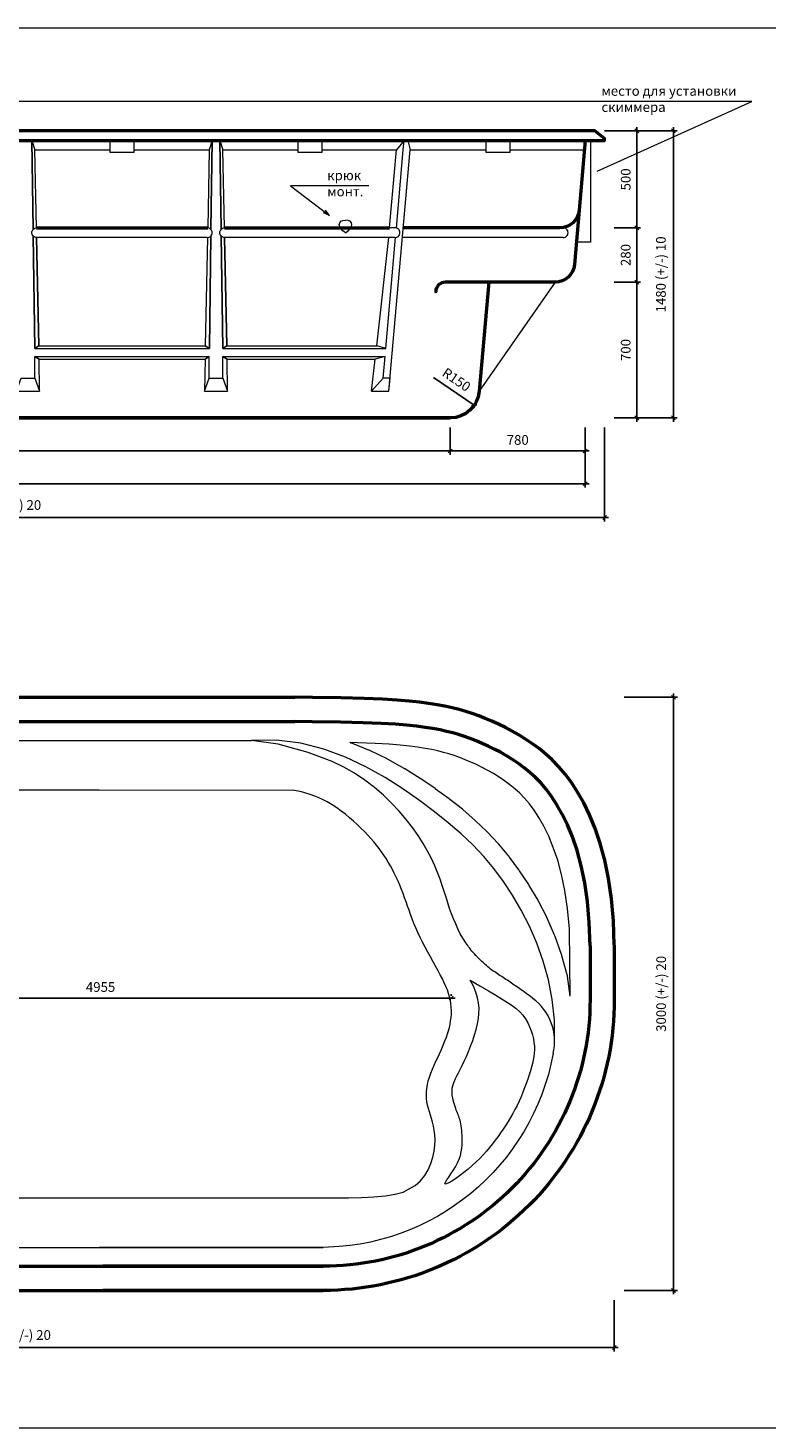
# Model space of a CAD drawing. Units: millimetres. Extents: x 4 to 12050, y -22 to 7228.
# Drawn here: x 4148 to 7957, y 8 to 7228 of the extents above; entities that cross this region are included whole.
import ezdxf

# ---------------------------------------------------------------- set-up
doc = ezdxf.new("R2010")
doc.units = ezdxf.units.MM
for name, color, linetype, lineweight in [('009', 11, 'Continuous', 9), ('02', 7, 'Continuous', 20), ('04', 151, 'Continuous', 50)]:
    doc.layers.add(name, color=color, linetype=linetype, lineweight=lineweight)
doc.styles.get("Standard").update_dxf_attribs({"font": 'arial.ttf'})
doc.dimstyles.new('ISO-25', dxfattribs={"dimtxt": 2.5, "dimasz": 2.5, "dimexe": 1.25, "dimexo": 0.625, "dimtad": 1, "dimtxsty": 'Standard', "dimcen": 2.5, "dimadec": 0, "dimazin": 0, "dimtfac": 1, "dimtmove": 0, "dimatfit": 3, "dimfxl": 1, "dimarcsym": 0})

# ---------------------------------------------------------------- blocks, each defined once
blk = doc.blocks.new('_Oblique')
at = {"color": 0, "linetype": 'ByBlock', "lineweight": -2}
blk.add_line((-0.5, -0.5), (0.5, 0.5), dxfattribs=at)
blk = doc.blocks.new('*D18')
at = {"layer": '009', "color": 0, "lineweight": -2, "transparency": 16777216}
for p, q in [((1369.4, 5167.3), (1369.4, 5026.5)), ((6324.4, 5167.3), (6324.4, 5026.5)), ((1349.4, 5046.5), (6344.4, 5046.5))]:
    blk.add_line(p, q, dxfattribs=at)
at = {"layer": 'Defpoints', "color": 0, "transparency": 16777216}
for p in [(1369.4, 5217.3), (6324.4, 5217.3), (6324.4, 5046.5)]:
    blk.add_point(p, dxfattribs=at)
at = {"layer": '009', "color": 0, "lineweight": -2, "transparency": 16777216, "xscale": 20, "yscale": 20, "zscale": 20, "rotation": 180}
blk.add_blockref('_Oblique', (1369.4, 5046.5), dxfattribs=at)
at = {"layer": '009', "color": 0, "lineweight": -2, "transparency": 16777216, "xscale": 20, "yscale": 20, "zscale": 20}
blk.add_blockref('_Oblique', (6324.4, 5046.5), dxfattribs=at)
at = {"layer": '009', "color": 0, "transparency": 16777216, "insert": (3846.9, 5097), "char_height": 50, "attachment_point": 5}
blk.add_mtext('4955', dxfattribs=at)
blk = doc.blocks.new('*D8')
at = {"layer": '009', "color": 0, "lineweight": -2, "transparency": 16777216}
for p, q in [((6324.4, 5167.3), (6324.4, 5026.5)), ((7020.2, 5167.3), (7020.2, 5026.5)), ((6304.4, 5046.5), (7040.2, 5046.5))]:
    blk.add_line(p, q, dxfattribs=at)
at = {"layer": 'Defpoints', "color": 0, "transparency": 16777216}
for p in [(6324.4, 5217.3), (7020.2, 5217.3), (7020.2, 5046.5)]:
    blk.add_point(p, dxfattribs=at)
at = {"layer": '009', "color": 0, "lineweight": -2, "transparency": 16777216, "xscale": 20, "yscale": 20, "zscale": 20, "rotation": 180}
blk.add_blockref('_Oblique', (6324.4, 5046.5), dxfattribs=at)
at = {"layer": '009', "color": 0, "lineweight": -2, "transparency": 16777216, "xscale": 20, "yscale": 20, "zscale": 20}
blk.add_blockref('_Oblique', (7020.2, 5046.5), dxfattribs=at)
at = {"layer": '009', "color": 0, "transparency": 16777216, "insert": (6672.3, 5097), "char_height": 50, "attachment_point": 5}
blk.add_mtext('780', dxfattribs=at)
blk = doc.blocks.new('*D10')
at = {"layer": '009', "color": 0, "lineweight": -2, "transparency": 16777216}
for p, q in [((1020.2, 5167.3), (1020.2, 4857.9)), ((7020.2, 5167.3), (7020.2, 4857.9)), ((1000.2, 4877.9), (7040.2, 4877.9))]:
    blk.add_line(p, q, dxfattribs=at)
at = {"layer": 'Defpoints', "color": 0, "transparency": 16777216}
for p in [(1020.2, 5217.3), (7020.2, 5217.3), (7020.2, 4877.9)]:
    blk.add_point(p, dxfattribs=at)
at = {"layer": '009', "color": 0, "lineweight": -2, "transparency": 16777216, "xscale": 20, "yscale": 20, "zscale": 20, "rotation": 180}
blk.add_blockref('_Oblique', (1020.2, 4877.9), dxfattribs=at)
at = {"layer": '009', "color": 0, "lineweight": -2, "transparency": 16777216, "xscale": 20, "yscale": 20, "zscale": 20}
blk.add_blockref('_Oblique', (7020.2, 4877.9), dxfattribs=at)
at = {"layer": '009', "color": 0, "transparency": 16777216, "insert": (4020.2, 4928.4), "char_height": 50, "attachment_point": 5}
blk.add_mtext('6000', dxfattribs=at)
blk = doc.blocks.new('*D11')
at = {"layer": '009', "color": 0, "lineweight": -2, "transparency": 16777216}
for p, q in [((920.2, 5167.3), (920.2, 4683.6)), ((7120.2, 5167.3), (7120.2, 4683.6)), ((900.2, 4703.6), (7140.2, 4703.6))]:
    blk.add_line(p, q, dxfattribs=at)
at = {"layer": 'Defpoints', "color": 0, "transparency": 16777216}
for p in [(920.2, 5217.3), (7120.2, 5217.3), (7120.2, 4703.6)]:
    blk.add_point(p, dxfattribs=at)
at = {"layer": '009', "color": 0, "lineweight": -2, "transparency": 16777216, "xscale": 20, "yscale": 20, "zscale": 20, "rotation": 180}
blk.add_blockref('_Oblique', (920.2, 4703.6), dxfattribs=at)
at = {"layer": '009', "color": 0, "lineweight": -2, "transparency": 16777216, "xscale": 20, "yscale": 20, "zscale": 20}
blk.add_blockref('_Oblique', (7120.2, 4703.6), dxfattribs=at)
at = {"layer": '009', "color": 0, "transparency": 16777216, "insert": (4020.2, 4761.4), "char_height": 50, "attachment_point": 5}
blk.add_mtext('6200 (+/-) 20', dxfattribs=at)
blk = doc.blocks.new('*D19')
at = {"layer": '009', "color": 0, "lineweight": -2, "transparency": 16777216}
for p, q in [((7285.7, 6717.3), (7285.7, 6177.4)), ((7120.2, 6697.3), (7305.7, 6697.3)), ((7170.2, 6197.4), (7305.7, 6197.4))]:
    blk.add_line(p, q, dxfattribs=at)
at = {"layer": 'Defpoints', "color": 0, "transparency": 16777216}
for p in [(7070.2, 6697.3), (7120.2, 6197.4), (7285.7, 6197.4)]:
    blk.add_point(p, dxfattribs=at)
at = {"layer": '009', "color": 0, "lineweight": -2, "transparency": 16777216, "xscale": 20, "yscale": 20, "zscale": 20}
for p, rotation in [((7285.7, 6697.3), 90), ((7285.7, 6197.4), 270)]:
    blk.add_blockref('_Oblique', p, dxfattribs=dict(at, rotation=rotation))
at = {"layer": '009', "color": 0, "transparency": 16777216, "insert": (7235.2, 6447.3), "char_height": 50, "attachment_point": 5, "rotation": 90}
blk.add_mtext('500', dxfattribs=at)
blk = doc.blocks.new('*D12')
at = {"layer": '009', "color": 0, "lineweight": -2, "transparency": 16777216}
for p, q in [((7285.7, 6217.4), (7285.7, 5897.3)), ((7170.2, 6197.4), (7305.7, 6197.4)), ((7170.2, 5917.3), (7305.7, 5917.3))]:
    blk.add_line(p, q, dxfattribs=at)
at = {"layer": 'Defpoints', "color": 0, "transparency": 16777216}
for p in [(7120.2, 6197.4), (7120.2, 5917.3), (7285.7, 5917.3)]:
    blk.add_point(p, dxfattribs=at)
at = {"layer": '009', "color": 0, "lineweight": -2, "transparency": 16777216, "xscale": 20, "yscale": 20, "zscale": 20}
for p, rotation in [((7285.7, 6197.4), 90), ((7285.7, 5917.3), 270)]:
    blk.add_blockref('_Oblique', p, dxfattribs=dict(at, rotation=rotation))
at = {"layer": '009', "color": 0, "transparency": 16777216, "insert": (7235.2, 6057.3), "char_height": 50, "attachment_point": 5, "rotation": 90}
blk.add_mtext('280', dxfattribs=at)
blk = doc.blocks.new('*D13')
at = {"layer": '009', "color": 0, "lineweight": -2, "transparency": 16777216}
for p, q in [((7285.7, 5937.3), (7285.7, 5197.3)), ((7170.2, 5917.3), (7305.7, 5917.3)), ((7170.2, 5217.3), (7305.7, 5217.3))]:
    blk.add_line(p, q, dxfattribs=at)
at = {"layer": 'Defpoints', "color": 0, "transparency": 16777216}
for p in [(7120.2, 5917.3), (7120.2, 5217.3), (7285.7, 5217.3)]:
    blk.add_point(p, dxfattribs=at)
at = {"layer": '009', "color": 0, "lineweight": -2, "transparency": 16777216, "xscale": 20, "yscale": 20, "zscale": 20}
for p, rotation in [((7285.7, 5917.3), 90), ((7285.7, 5217.3), 270)]:
    blk.add_blockref('_Oblique', p, dxfattribs=dict(at, rotation=rotation))
at = {"layer": '009', "color": 0, "transparency": 16777216, "insert": (7235.2, 5567.3), "char_height": 50, "attachment_point": 5, "rotation": 90}
blk.add_mtext('700', dxfattribs=at)
blk = doc.blocks.new('*D14')
at = {"layer": '009', "color": 0, "lineweight": -2, "transparency": 16777216}
for p, q in [((7474.4, 6717.3), (7474.4, 5197.3)), ((7120.2, 6697.3), (7494.4, 6697.3)), ((7170.2, 5217.3), (7494.4, 5217.3))]:
    blk.add_line(p, q, dxfattribs=at)
at = {"layer": 'Defpoints', "color": 0, "transparency": 16777216}
for p in [(7070.2, 6697.3), (7120.2, 5217.3), (7474.4, 5217.3)]:
    blk.add_point(p, dxfattribs=at)
at = {"layer": '009', "color": 0, "lineweight": -2, "transparency": 16777216, "xscale": 20, "yscale": 20, "zscale": 20}
for p, rotation in [((7474.4, 6697.3), 90), ((7474.4, 5217.3), 270)]:
    blk.add_blockref('_Oblique', p, dxfattribs=dict(at, rotation=rotation))
at = {"layer": '009', "color": 0, "transparency": 16777216, "insert": (7416.7, 5957.3), "char_height": 50, "attachment_point": 5, "rotation": 90}
blk.add_mtext('1480 (+/-) 10', dxfattribs=at)
blk = doc.blocks.new('*D20')
at = {"layer": '009', "color": 0, "lineweight": -2, "transparency": 16777216}
blk.add_line((6238.4, 5425.9), (6448.4, 5282.8), dxfattribs=at)
at = {"layer": 'Defpoints', "color": 0, "transparency": 16777216}
for p in [(6324.4, 5367.3), (6448.4, 5282.8)]:
    blk.add_point(p, dxfattribs=at)
at = {"layer": '009', "color": 0, "lineweight": -2, "transparency": 16777216, "xscale": 20, "yscale": 20, "zscale": 20, "rotation": 325.7142857142863}
blk.add_blockref('_Oblique', (6448.4, 5282.8), dxfattribs=at)
at = {"layer": '009', "color": 0, "transparency": 16777216, "insert": (6352.9, 5409), "char_height": 50, "attachment_point": 5, "rotation": 325.71429}
blk.add_mtext('R150', dxfattribs=at)
blk = doc.blocks.new('*D22')
at = {"layer": '009', "color": 0, "lineweight": -2, "transparency": 16777216}
for p, q in [((6329.1, 2237.2), (6329.1, 2245.2)), ((1427.4, 2225.2), (6349.1, 2225.2)), ((1447.4, 2215.2), (1447.4, 2205.2))]:
    blk.add_line(p, q, dxfattribs=at)
at = {"layer": 'Defpoints', "color": 0, "transparency": 16777216}
for p in [(1447.4, 2265.2), (6329.1, 2225.2), (6329.1, 2187.2)]:
    blk.add_point(p, dxfattribs=at)
at = {"layer": '009', "color": 0, "lineweight": -2, "transparency": 16777216, "xscale": 20, "yscale": 20, "zscale": 20, "rotation": 180}
blk.add_blockref('_Oblique', (1447.4, 2225.2), dxfattribs=at)
at = {"layer": '009', "color": 0, "lineweight": -2, "transparency": 16777216, "xscale": 20, "yscale": 20, "zscale": 20}
blk.add_blockref('_Oblique', (6329.1, 2225.2), dxfattribs=at)
at = {"layer": '009', "color": 0, "transparency": 16777216, "insert": (4522.2, 2275.7), "char_height": 50, "attachment_point": 5}
blk.add_mtext('4955', dxfattribs=at)
blk = doc.blocks.new('*D15')
at = {"layer": '009', "color": 0, "lineweight": -2, "transparency": 16777216}
for p, q in [((970.2, 667.3), (970.2, 403.1)), ((7170.2, 667.3), (7170.2, 403.1)), ((950.2, 423.1), (7190.2, 423.1))]:
    blk.add_line(p, q, dxfattribs=at)
at = {"layer": 'Defpoints', "color": 0, "transparency": 16777216}
for p in [(970.2, 717.3), (7170.2, 717.3), (7170.2, 423.1)]:
    blk.add_point(p, dxfattribs=at)
at = {"layer": '009', "color": 0, "lineweight": -2, "transparency": 16777216, "xscale": 20, "yscale": 20, "zscale": 20, "rotation": 180}
blk.add_blockref('_Oblique', (970.2, 423.1), dxfattribs=at)
at = {"layer": '009', "color": 0, "lineweight": -2, "transparency": 16777216, "xscale": 20, "yscale": 20, "zscale": 20}
blk.add_blockref('_Oblique', (7170.2, 423.1), dxfattribs=at)
at = {"layer": '009', "color": 0, "transparency": 16777216, "insert": (4070.2, 480.9), "char_height": 50, "attachment_point": 5}
blk.add_mtext('6200 (+/-) 20', dxfattribs=at)
blk = doc.blocks.new('*D16')
at = {"layer": '009', "color": 0, "lineweight": -2, "transparency": 16777216}
for p, q in [((7220.2, 3776.1), (7495.7, 3776.1)), ((7475.7, 3796.1), (7475.7, 697.3)), ((7220.2, 717.3), (7495.7, 717.3))]:
    blk.add_line(p, q, dxfattribs=at)
at = {"layer": 'Defpoints', "color": 0, "transparency": 16777216}
for p in [(7170.2, 3776.1), (7170.2, 717.3), (7475.7, 717.3)]:
    blk.add_point(p, dxfattribs=at)
at = {"layer": '009', "color": 0, "lineweight": -2, "transparency": 16777216, "xscale": 20, "yscale": 20, "zscale": 20}
for p, rotation in [((7475.7, 3776.1), 90), ((7475.7, 717.3), 270)]:
    blk.add_blockref('_Oblique', p, dxfattribs=dict(at, rotation=rotation))
at = {"layer": '009', "color": 0, "transparency": 16777216, "insert": (7417.9, 2246.7), "char_height": 50, "attachment_point": 5, "rotation": 90}
blk.add_mtext('3000 (+/-) 20', dxfattribs=at)

msp = doc.modelspace()

# ---------------------------------------------------------------- linework, layer by layer
for points in [[(4168.2, 6647.3), (4174.4, 6188.7)], [(5097.2, 6647.3), (5091.1, 6188.7)], [(5137.2, 6647.3), (5143.4, 6188.7)], [(4174.9, 6155.3), (4182.7, 5574.5)], [(5090.6, 6155.3), (5082.8, 5574.5)], [(5143.9, 6155.3), (5151.7, 5574.5)], [(4182.7, 5574.5), (4203.5, 5589.5)], [(5082.8, 5574.5), (5062, 5589.5)], [(5151.7, 5574.5), (5172.5, 5589.5)], [(4183.2, 5534.5), (4204.9, 5519.5)], [(5082.2, 5534.5), (5060.6, 5519.5)], [(5152.2, 5534.5), (5173.9, 5519.5)]]:
    msp.add_lwpolyline(points)
at = {"layer": '009'}
msp.add_lwpolyline([(12050.4, 7.8), (4.4, 7.8), (4.4, 7228), (12050.4, 7228)], close=True, dxfattribs=at)
for points in [[(7878.9, 6848.6), (490.6, 6848.6)], [(7081.4, 6490.1), (7878.9, 6848.6)], [(5904.2, 6414.6), (5501.7, 6414.6), (5702.9, 6261.4), (5702.9, 6261.4)], [(5702.9, 6261.4), (5681.6, 6289.2)], [(5702.9, 6261.4), (5670.6, 6274.9)]]:
    msp.add_lwpolyline(points, dxfattribs=at)
at = {"layer": '02'}
for points in [[(4168.2, 6647.3), (4183.2, 6600.1)], [(4570.7, 6647.3), (4570.7, 6587.5), (4695.5, 6587.5), (4695.7, 6647.3), (4570.7, 6647.3)], [(5097.2, 6647.3), (5082.2, 6600.1)], [(5137.2, 6647.3), (5152.2, 6600.1)], [(5539.7, 6647.3), (5539.7, 6587.5), (5664.5, 6587.5), (5664.7, 6647.3), (5539.7, 6647.3)], [(6086.2, 6647.3), (6047, 6600.1)], [(6082.1, 6600.1), (6086.2, 6647.3)], [(6106.2, 6647.3), (6117.1, 6600.1)], [(6508.7, 6647.3), (6508.7, 6587.5), (6633.5, 6587.5), (6633.7, 6647.3), (6508.7, 6647.3)], [(7047.1, 6647.3), (7047.1, 6123.3), (6974.4, 6123.3)], [(4183.2, 6600.1), (4570.7, 6600.1)], [(4191.3, 6197.2), (4183.2, 6600.1)], [(4695.6, 6600.1), (5082.2, 6600.1)], [(5082.2, 6600.1), (5074.2, 6197.2)], [(5152.2, 6600.1), (5539.7, 6600.1)], [(5160.3, 6197.2), (5152.2, 6600.1)], [(5664.6, 6600.1), (6047, 6600.1)], [(6008.1, 5354.2), (6117.1, 6600.1)], [(6011.8, 6197.3), (6047, 6600.1)], [(6046.7, 6196.4), (6082.1, 6600.1)], [(6117.1, 6600.1), (6508.7, 6600.1)], [(6633.6, 6600.1), (7016.1, 6600.1)], [(5784.9, 6172.4), (5770.9, 6182.7), (5760.8, 6193.6), (5754.8, 6204.5), (5752.8, 6214.8), (5754.8, 6223.9), (5760.8, 6231.1), (5770.9, 6235.9), (5784.9, 6237.6)], [(5784.9, 6172.4), (5798.9, 6182.7), (5808.9, 6193.6), (5815, 6204.5), (5817, 6214.8), (5815, 6223.9), (5808.9, 6231.1), (5798.9, 6235.9), (5784.9, 6237.6)], [(4191.3, 6197.3), (5074.2, 6197.3)], [(4203.5, 5589.5), (4192.3, 6147.3)], [(4192.3, 6147.3), (4203.5, 5589.5)], [(5073.2, 6147.3), (5062, 5589.5)], [(5172.5, 5589.5), (5161.3, 6147.3)], [(5161.3, 6147.3), (5172.5, 5589.5)], [(5945.5, 5589.5), (6007.4, 6147.4)], [(5992.3, 5574.5), (6042.4, 6147.6)], [(6081.9, 6197.3), (6254.2, 6197.3), (6354.2, 6197.3), (6479.2, 6197.3)], [(6864.7, 5917.3), (6473.9, 5354.2)], [(4182.7, 5574.5), (5082.8, 5574.5)], [(4203.5, 5589.5), (5062, 5589.5)], [(5151.7, 5574.5), (5992.3, 5574.5)], [(5172.5, 5589.5), (5945.5, 5589.5)], [(5992.3, 5574.5), (5945.5, 5589.5)], [(4091.6, 5519.5), (4088.2, 5354.2), (4208.2, 5354.2), (4204.9, 5519.5)], [(4183.2, 5534.5), (5082.2, 5534.5)], [(4183.2, 5421.4), (4183.2, 5534.5)], [(4204.9, 5519.5), (5060.6, 5519.5)], [(5060.6, 5519.5), (5057.2, 5354.2), (5177.2, 5354.2), (5173.9, 5519.5)], [(5082.2, 5421.4), (5082.2, 5534.5)], [(5152.2, 5534.5), (5988.8, 5534.5)], [(5152.2, 5421.4), (5152.2, 5534.5)], [(5173.9, 5519.5), (5937.7, 5519.5)], [(5919.3, 5354.2), (5937.7, 5519.5)], [(5988.8, 5534.5), (5937.7, 5519.5)], [(5978.9, 5421.4), (5988.8, 5534.5)], [(4088.2, 5354.2), (4113.2, 5421.4), (4183.2, 5421.4), (4208.2, 5354.2)], [(5057.2, 5354.2), (5082.2, 5421.4), (5152.2, 5421.4), (5177.2, 5354.2)], [(6008.1, 5354.2), (6014, 5421.4), (5978.9, 5421.4), (5919.3, 5354.2)], [(5919.3, 5354.2), (6008.1, 5354.2)], [(2876.7, 3554), (5299.3, 3554)], [(6862.1, 2001.3), (6861, 2111.1), (6850.2, 2217.1), (6830.8, 2318.9), (6804, 2416.2), (6770.9, 2508.9), (6732.7, 2596.5), (6690.5, 2678.9), (6645.5, 2755.6), (6598.5, 2826.7), (6549.2, 2893), (6496.8, 2955.3), (6440.7, 3014.8), (6380.2, 3072.4), (6314.6, 3129.2), (6243.1, 3186), (6165.2, 3244), (6080.3, 3303.5), (5988.3, 3362.5), (5889.6, 3418.2), (5784.1, 3468), (5672.2, 3509.1), (5554, 3539), (5429.6, 3554.8), (5299.3, 3554)], [(6399.3, 2518.2), (6390.2, 2533.5), (6376.4, 2556.3), (6364.4, 2581.5), (6352.8, 2607.2), (6341.7, 2633.5), (6331.2, 2660.3), (6321.3, 2687.8), (6311.9, 2716.1), (6302.7, 2745.2), (6293.3, 2775.3), (6283.2, 2806.5), (6272, 2838.9), (6259.2, 2872.6), (6244.4, 2907.8), (6227.2, 2944.6), (6207.3, 2982.9), (6184.3, 3022.7), (6158.4, 3063.4), (6129.3, 3104.8), (6097, 3146.6), (6061.5, 3188.5), (6022.5, 3230), (5980.2, 3270.9), (5934.2, 3310.7), (5884.8, 3348.8), (5831.8, 3384.4), (5775.3, 3416.7), (5715.2, 3445), (5593, 3491.1), (5437.6, 3534.5), (5299.3, 3554)], [(6942.8, 2235.4), (6938.3, 2582.8), (6929.2, 2686.3), (6915.6, 2779.2), (6898.3, 2862.1), (6878.2, 2936), (6855.8, 3001.5), (6831.8, 3059.6), (6806.8, 3110.9), (6781.7, 3155.7), (6756.8, 3194.2), (6732.2, 3227.3), (6707.8, 3256), (6683.3, 3281.2), (6658.2, 3304), (6632.1, 3325.2), (6604.6, 3345.3), (6576.2, 3364.5), (6547.4, 3382.5), (6518.4, 3399.1), (6489.4, 3414.6), (6460.3, 3428.9), (6431.2, 3442.1), (6402.1, 3454.2), (6373.4, 3465.3), (6345.3, 3475.4), (6317.7, 3484.3), (6289.8, 3492.3), (6260.6, 3499.6), (6229.3, 3506.4), (6194.8, 3512.7), (6156.4, 3518.7), (6113.7, 3524.2), (6065.9, 3529.4), (6009, 3534.1), (5937.3, 3538.4), (5845.7, 3542.1), (5806.5, 3542.4)], [(2886.3, 3298.9), (4515.5, 3299.3)], [(4515.5, 3299.3), (5513.7, 3298)], [(6109.4, 1239.7), (6142.9, 1258.4), (6170.8, 1282), (6193.5, 1309.5), (6211.5, 1339.7), (6225.2, 1371.6), (6235.1, 1404), (6241.6, 1435.9), (6245.2, 1466.3), (6246.2, 1494.1), (6245.2, 1519.6), (6242.4, 1543), (6238.4, 1564.6), (6233.4, 1584.8), (6227.8, 1603.7), (6222.2, 1621.7), (6216.7, 1639.1), (6211.9, 1656.1), (6207.8, 1673), (6204.6, 1689.8), (6202.4, 1706.8), (6201.3, 1723.9), (6201.6, 1741.4), (6203.2, 1759.5), (6206.4, 1778.2), (6211.2, 1797.6), (6217.4, 1817.5), (6224.7, 1837.9), (6232.9, 1858.4), (6241.7, 1878.9), (6250.7, 1899.1), (6259.8, 1918.8), (6268.6, 1937.9), (6277, 1956.2), (6284.8, 1973.7), (6292.1, 1990.7), (6298.9, 2007.3), (6305, 2023.7), (6310.6, 2040), (6315.6, 2056.3), (6319.9, 2073), (6323.6, 2089.9), (6326.6, 2107.2), (6328.8, 2124.8), (6330.1, 2142.5), (6330.5, 2160.4), (6329.9, 2178.3), (6328.2, 2196.2), (6325.4, 2214), (6321.3, 2231.7), (6316, 2249.4), (6309.6, 2267.3), (6302, 2285.5), (6293.4, 2304.4), (6283.7, 2323.9), (6273.1, 2344.4), (6261.5, 2366), (6249, 2388.8), (6235.8, 2412.6), (6222.2, 2437.2), (6208.5, 2462.3), (6194.9, 2487.7), (6181.7, 2513.1), (6169.1, 2538.3), (6157.4, 2563), (6146.8, 2587.1), (6137.1, 2610.5), (6128.3, 2633.3), (6120, 2655.7), (6112.1, 2677.7), (6104.5, 2699.5), (6096.9, 2721.1), (6089.2, 2742.6), (6081.2, 2764.1), (6072.8, 2785.6), (6064.2, 2806.8), (6055.2, 2827.9), (6045.9, 2848.5), (6036.2, 2868.8), (6026.3, 2888.6), (6016, 2907.8), (6005.3, 2926.4), (5994.3, 2944.4), (5982.8, 2962), (5970.7, 2979.3), (5957.9, 2996.4), (5944.5, 3013.5), (5930.2, 3030.6), (5915, 3048), (5898.9, 3065.6), (5881.9, 3083.5), (5864, 3101.5), (5845.2, 3119.6), (5825.6, 3137.5), (5805.3, 3155.2), (5784.3, 3172.7), (5762.6, 3189.7), (5740.1, 3206.2), (5716.4, 3222.1), (5690.9, 3237.3), (5662.8, 3251.6), (5631.7, 3264.9), (5596.9, 3277.2), (5557.8, 3288.2), (5513.7, 3298)], [(6749.7, 2223.3), (6737.4, 2232.9), (6726.3, 2241.4), (6716.1, 2248.9), (6706.9, 2255.6), (6698.4, 2261.7), (6690.4, 2267.2), (6682.8, 2272.4), (6675.5, 2277.4), (6668.3, 2282.4), (6661.3, 2287.4), (6654.2, 2292.4), (6647.2, 2297.4), (6640.2, 2302.3), (6633.2, 2307.2), (6626.1, 2312.1), (6619, 2316.9), (6611.7, 2321.7), (6604.4, 2326.4), (6597.1, 2331.2), (6589.7, 2335.9), (6582.3, 2340.6), (6575, 2345.3), (6567.7, 2350), (6560.6, 2354.8), (6553.5, 2359.6), (6546.5, 2364.6), (6539.6, 2369.6), (6532.7, 2374.9), (6525.6, 2380.4), (6518.5, 2386.2), (6511.2, 2392.4), (6503.7, 2399), (6496, 2406), (6488.1, 2413.4), (6480.2, 2421.1), (6472.3, 2428.9), (6464.5, 2436.9), (6456.9, 2444.8), (6449.7, 2452.6), (6442.8, 2460.2), (6436.4, 2467.5), (6430.4, 2474.7), (6424.8, 2481.7), (6419.4, 2488.7), (6414.3, 2495.8), (6409.3, 2503), (6404.3, 2510.4), (6399.3, 2518.2)], [(6427.8, 2318.2), (6477.6, 2287.7), (6521, 2261.8), (6558.8, 2239.6), (6591.4, 2220.2), (6619.4, 2202.8), (6643.6, 2186.5), (6664.3, 2170.5), (6682.4, 2153.9), (6698.2, 2136.1), (6711.9, 2117.2), (6723.7, 2097.4), (6733.6, 2077), (6741.7, 2056.4), (6748.1, 2035.8), (6752.9, 2015.6), (6756.1, 1995.9), (6757.9, 1977), (6758.3, 1958.8), (6757.4, 1941), (6755.4, 1923.3), (6752.3, 1905.5), (6748.2, 1887.4), (6743.2, 1868.6), (6737.5, 1849), (6731, 1828.4), (6723.8, 1806.9), (6716, 1784.7), (6707.7, 1762.1), (6698.7, 1739.2), (6689.2, 1716.4), (6679.2, 1693.7), (6668.8, 1671.5), (6657.9, 1650), (6646.6, 1629), (6634.9, 1608.5), (6622.8, 1588.5), (6610.3, 1568.8), (6597.4, 1549.4), (6584.2, 1530.2), (6570.7, 1511.2), (6556.7, 1492.3), (6542.3, 1473.4), (6527.3, 1454.5), (6511.5, 1435.8), (6494.8, 1417), (6477, 1398.3), (6458.1, 1379.7), (6437.8, 1361.1), (6416.2, 1342.6), (6394, 1324.8), (6372.1, 1308.2), (6351.4, 1293.5), (6332.8, 1281.2), (6317.3, 1272), (6305.6, 1266.4), (6298.7, 1265.1), (6297.1, 1268.5), (6300.3, 1276.2), (6307.1, 1287.4), (6316.7, 1301.6), (6327.9, 1318.1), (6339.9, 1336.3), (6351.5, 1355.5), (6361.9, 1375.2), (6370.2, 1394.7), (6376.5, 1413.9), (6381, 1432.6), (6384, 1450.8), (6385.7, 1468.3), (6386.4, 1485.1), (6386.4, 1501.1), (6385.8, 1516.1), (6384.9, 1530), (6383.8, 1543), (6382.5, 1555), (6380.9, 1566.2), (6379.1, 1576.5), (6377.2, 1586), (6375, 1594.9), (6372.7, 1603.1), (6370.2, 1610.7), (6367.6, 1618), (6364.8, 1625.1), (6362, 1632.2), (6359, 1639.6), (6355.8, 1647.4), (6352.6, 1655.8), (6349.3, 1665.1), (6345.9, 1675.5), (6342.6, 1686.6), (6339.6, 1698.5), (6337.1, 1710.9), (6335.1, 1723.5), (6334, 1736.3), (6333.9, 1748.9), (6335, 1761.3), (6337.3, 1773.2), (6341, 1785.1), (6345.8, 1797.3), (6351.9, 1810.2), (6358.9, 1824.3), (6367, 1839.8), (6376, 1857.2), (6385.9, 1876.9), (6396.5, 1899.2), (6407.5, 1923.7), (6418.7, 1950), (6429.7, 1977.5), (6440.1, 2006), (6449.6, 2034.8), (6458, 2063.6), (6464.8, 2091.8), (6469.7, 2119.1), (6472.5, 2145.9), (6472.8, 2172.6), (6470.4, 2199.5), (6465, 2227), (6456.3, 2255.7), (6444, 2286), (6427.8, 2318.2)], [(5670.2, 1194.4), (5734.1, 1194.5), (5800.6, 1195.1), (5867.3, 1196.8), (5931.4, 1200.1), (5990.3, 1205.5), (6041.4, 1213.5), (6082, 1224.7), (6109.4, 1239.7)], [(2902.4, 1194.4), (5670.2, 1194.4)], [(2892.8, 939.3), (5670.2, 939.3)]]:
    msp.add_lwpolyline(points, dxfattribs=at)
for points in [[(5072.2, 6147.3), (4193.2, 6147.3, -0.414214), (4168.2, 6172.3), (4168.2, 6172.3, -0.414214), (4193.2, 6197.3), (4418.2, 6197.3), (4518.2, 6197.3), (4643.2, 6197.3)], [(5072.2, 6147.3), (5072.2, 6147.3, 0.414214), (5097.2, 6172.3), (5097.2, 6172.3, 0.414214), (5072.2, 6197.3), (4847.2, 6197.3), (4747.2, 6197.3), (4622.2, 6197.3)], [(6039.6, 6147.4), (5162.2, 6147.3, -0.414214), (5137.2, 6172.3), (5137.2, 6172.3, -0.414214), (5162.2, 6197.3), (5387.2, 6197.3), (5487.2, 6197.3), (5612.2, 6197.3)], [(6039.6, 6147.4), (6039.6, 6147.4, 0.414214), (6064.6, 6172.4), (6064.6, 6172.4, 0.414214), (6039.6, 6197.4), (5814.6, 6197.4), (5714.6, 6197.4), (5589.6, 6197.4)], [(6906.6, 6147.4), (6077.5, 6147.3, -0.026294), (6077.5, 6147.3, -0.026294)], [(6906.6, 6147.4), (6906.6, 6147.4, 0.414214), (6931.6, 6172.4), (6931.6, 6172.4, 0.414214), (6906.6, 6197.4), (6681.6, 6197.4), (6581.6, 6197.4), (6456.6, 6197.4)], [(6942.8, 2235.4), (6929.1, 2337.6, 0.020149), (6927.3, 2345.4), (6900.4, 2442.8, 0.018585), (6898.2, 2449.9), (6865.1, 2542.5, 0.017039), (6862.6, 2548.9), (6824.4, 2636.5, 0.015567), (6821.7, 2642.1), (6779.5, 2724.5, 0.014207), (6776.8, 2729.5), (6731.8, 2806.2, 0.013338), (6728.9, 2810.7), (6682, 2881.8, 0.013835), (6678.8, 2886.3), (6629.9, 2952.3, 0.014289), (6626.3, 2956.8), (6574.9, 3018.3, 0.014232), (6571.1, 3022.6), (6516.8, 3080.5, 0.01364), (6513, 3084.4), (6455.4, 3139.4, 0.012564), (6451.7, 3142.8), (6390.5, 3195.7, 0.011114), (6387.1, 3198.5), (6321.8, 3250, 0.009432), (6318.8, 3252.3), (6249.2, 3303.2, 0.008276), (6246.5, 3305.1), (6172.1, 3355.7, 0.009647), (6168.9, 3357.8), (6090.4, 3406.9, 0.011857), (6086.3, 3409.4), (6004.2, 3455.4, 0.014415), (5999.1, 3458.1), (5914.1, 3499.6, 0.017431), (5907.8, 3502.4), (5820.5, 3537.7, 0.020997), (5812.6, 3540.5), (5806.5, 3542.4, 0.025148)], [(6854.9, 1938.7), (6854.9, 1938.7, -0.364468), (5642.1, 939.3), (4515.7, 939.3)]]:
    msp.add_lwpolyline(points, format="xyb", dxfattribs=at)
msp.add_arc((6586.7, 2001.3), 275.4, 346.86936, 53.69889, dxfattribs=at)
at = {"layer": '04'}
for points in [[(7070.2, 6697.3), (970.2, 6697.3)], [(2230.2, 6647.3), (7120.2, 6647.3)], [(7020.2, 6647.3), (7120.2, 6647.3), (7120.2, 6647.3)], [(7120.2, 6647.3), (7120.2, 6657.3), (7070.2, 6697.3)], [(4191.3, 6197.3), (5074.2, 6197.3)], [(5160.3, 6197.3), (6011.8, 6197.3)], [(2868.4, 3776.1), (5523.7, 3776.1)], [(7170.2, 2497.3), (7166.1, 2622.7), (7156.1, 2737.4), (7140.8, 2841.9), (7121, 2936.8), (7097.6, 3022.7), (7071.1, 3100), (7042.4, 3169.5), (7012.2, 3231.6), (6981.2, 3286.9), (6949.4, 3336.1), (6917, 3379.7), (6884, 3418.5), (6850.6, 3452.9), (6816.7, 3483.7), (6782.5, 3511.5), (6747.9, 3536.8), (6713.2, 3560.3), (6678.3, 3582), (6643.4, 3602.1), (6608.5, 3620.6), (6573.8, 3637.7), (6539.2, 3653.3), (6505, 3667.6), (6471.2, 3680.7), (6437.8, 3692.7), (6404.2, 3703.5), (6369.9, 3713.4), (6334.2, 3722.3), (6296.6, 3730.4), (6256.3, 3737.8), (6212.9, 3744.6), (6165.6, 3750.8), (6113.1, 3756.4), (6051.4, 3761.6), (5975.5, 3766.1), (5880.5, 3769.9), (5761.8, 3773), (5614.3, 3775.3), (5523.7, 3776.1)], [(2873.1, 3651.1), (5523.2, 3651.1)], [(7045.2, 2495.2), (7041.3, 2615.2), (7031.8, 2722.9), (7017.6, 2820.1), (6999.4, 2907.6), (6978, 2985.9), (6954.1, 3055.9), (6928.4, 3118.2), (6901.4, 3173.6), (6874.1, 3222.3), (6846.6, 3264.8), (6819.1, 3301.9), (6791.5, 3334.4), (6763.6, 3363.1), (6735.2, 3388.9), (6706.1, 3412.5), (6676, 3434.6), (6645.2, 3455.4), (6614.1, 3474.7), (6582.9, 3492.7), (6551.6, 3509.3), (6520.4, 3524.6), (6489.3, 3538.7), (6458.3, 3551.7), (6427.7, 3563.6), (6397.6, 3574.3), (6367.7, 3583.9), (6337.4, 3592.6), (6305.8, 3600.6), (6272.1, 3607.8), (6235.5, 3614.6), (6195.2, 3620.8), (6150.8, 3626.6), (6101.2, 3632), (6042.5, 3636.9), (5969.2, 3641.2), (5876.4, 3645), (5759.2, 3648.1), (5612.8, 3650.3), (5523.2, 3651.1)], [(2889.2, 842.3), (5670.2, 842.3)], [(2884.5, 717.3), (5670.2, 717.3)]]:
    msp.add_lwpolyline(points, dxfattribs=at)
for points in [[(7020.2, 6647.3), (6988.9, 6288.7, -0.388879), (6889.3, 6197.4), (6081.9, 6197.3)], [(6988.9, 6288.7), (6964.4, 6008.5, -0.388879), (6864.7, 5917.3), (6300, 5917.3, 0.414214), (6250, 5867.3), (6250, 5867.3)], [(1150.6, 6147.3), (1220, 5354.2, 0.388879), (1369.4, 5217.3), (6324.4, 5217.3)], [(6523.1, 5917.3), (6473.9, 5354.2, -0.388879), (6324.4, 5217.3), (1368, 5217.3)], [(7170.2, 2497.3), (7170.2, 2217.3, -0.414214), (5670.2, 717.3), (4534.5, 717.3)], [(7045.2, 2495.2), (7045.2, 2217.3, -0.414214), (5670.2, 842.3), (4534.5, 842.3)]]:
    msp.add_lwpolyline(points, format="xyb", dxfattribs=at)

# ---------------------------------------------------------------- texts
at = {"layer": '009', "char_height": 50, "attachment_point": 1}
for s, width, insert in [('место для установки\\Pскиммера', 1070.236, (7103.8, 6928.5)), ('крюк \\Pмонт.', 504.03, (5690.7, 6493.1))]:
    msp.add_mtext_dynamic_manual_height_columns(s, width=width, gutter_width=12.5, heights=[0], dxfattribs=dict(at, insert=insert))

# ---------------------------------------------------------------- dimensions: what is measured, and where the dimension line sits
at = {"layer": '009'}
for base, p1, p2, picture, middle in [((7285.7, 6197.4), (7070.2, 6697.3), (7120.2, 6197.4), '*D19', (7235.2, 6447.3)), ((7285.7, 5917.3), (7120.2, 6197.4), (7120.2, 5917.3), '*D12', (7235.2, 6057.3)), ((7285.7, 5217.3), (7120.2, 5917.3), (7120.2, 5217.3), '*D13', (7235.2, 5567.3))]:
    dim = msp.add_linear_dim(base=base, p1=p1, p2=p2, angle=90, dimstyle='ISO-25', override={"dimtxt": 50, "dimasz": 20, "dimexe": 20, "dimexo": 50, "dimgap": 25, "dimdec": 0, "dimblk1": 'Oblique', "dimblk2": 'Oblique', "dimsah": 1, "dimdle": 20}, dxfattribs=at)
    dim.commit()
    dim.dimension.update_dxf_attribs({"geometry": picture, "text_midpoint": middle})
for base, p1, p2, text, picture, middle in [((7474.4, 5217.3), (7070.2, 6697.3), (7120.2, 5217.3), '1480 (+/-) 10', '*D14', (7416.7, 5957.3)), ((7475.7, 717.3), (7170.2, 3776.1), (7170.2, 717.3), '3000 (+/-) 20', '*D16', (7417.9, 2246.7))]:
    dim = msp.add_linear_dim(base=base, p1=p1, p2=p2, angle=90, text=text, dimstyle='ISO-25', override={"dimtxt": 50, "dimasz": 20, "dimexe": 20, "dimexo": 50, "dimgap": 25, "dimdec": 0, "dimblk1": 'Oblique', "dimblk2": 'Oblique', "dimsah": 1, "dimdle": 20}, dxfattribs=at)
    dim.commit()
    dim.dimension.update_dxf_attribs({"geometry": picture, "text_midpoint": middle})
dim = msp.add_radius_dim(center=(6324.4, 5367.3), mpoint=(6448.4, 5282.8), dimstyle='ISO-25', override={"dimtxt": 50, "dimasz": 20, "dimexe": 20, "dimexo": 50, "dimgap": 25, "dimdec": 0, "dimblk1": 'Oblique', "dimblk2": 'Oblique', "dimsah": 1, "dimdle": 20}, dxfattribs=at)
dim.commit()
dim.dimension.update_dxf_attribs({"geometry": '*D20', "text_midpoint": (6324.4, 5367.3), "dimtype": 164})
for base, p1, p2, text, picture, middle in [((7120.2, 4703.6), (920.2, 5217.3), (7120.2, 5217.3), '6200 (+/-) 20', '*D11', (4020.2, 4761.4)), ((7020.2, 5046.5), (6324.4, 5217.3), (7020.2, 5217.3), '780', '*D8', (6672.3, 5097)), ((7170.2, 423.1), (970.2, 717.3), (7170.2, 717.3), '6200 (+/-) 20', '*D15', (4070.2, 480.9))]:
    dim = msp.add_linear_dim(base=base, p1=p1, p2=p2, text=text, dimstyle='ISO-25', override={"dimtxt": 50, "dimasz": 20, "dimexe": 20, "dimexo": 50, "dimgap": 25, "dimdec": 0, "dimblk1": 'Oblique', "dimblk2": 'Oblique', "dimsah": 1, "dimdle": 20}, dxfattribs=at)
    dim.commit()
    dim.dimension.update_dxf_attribs({"geometry": picture, "text_midpoint": middle})
for base, p1, p2, picture, middle in [((7020.2, 4877.9), (1020.2, 5217.3), (7020.2, 5217.3), '*D10', (4020.2, 4928.4)), ((6324.4, 5046.5), (1369.4, 5217.3), (6324.4, 5217.3), '*D18', (3846.9, 5097))]:
    dim = msp.add_linear_dim(base=base, p1=p1, p2=p2, dimstyle='ISO-25', override={"dimtxt": 50, "dimasz": 20, "dimexe": 20, "dimexo": 50, "dimgap": 25, "dimdec": 0, "dimblk1": 'Oblique', "dimblk2": 'Oblique', "dimsah": 1, "dimdle": 20}, dxfattribs=at)
    dim.commit()
    dim.dimension.update_dxf_attribs({"geometry": picture, "text_midpoint": middle})
dim = msp.add_linear_dim(base=(6329.1, 2225.2), p1=(1447.4, 2265.2), p2=(6329.1, 2187.2), text='4955', dimstyle='ISO-25', override={"dimtxt": 50, "dimasz": 20, "dimexe": 20, "dimexo": 50, "dimgap": 25, "dimdec": 0, "dimblk1": 'Oblique', "dimblk2": 'Oblique', "dimsah": 1, "dimdle": 20}, dxfattribs=at)
dim.commit()
dim.dimension.update_dxf_attribs({"geometry": '*D22', "text_midpoint": (4522.2, 2225.2), "dimtype": 160})

doc.saveas('drawing.dxf')
